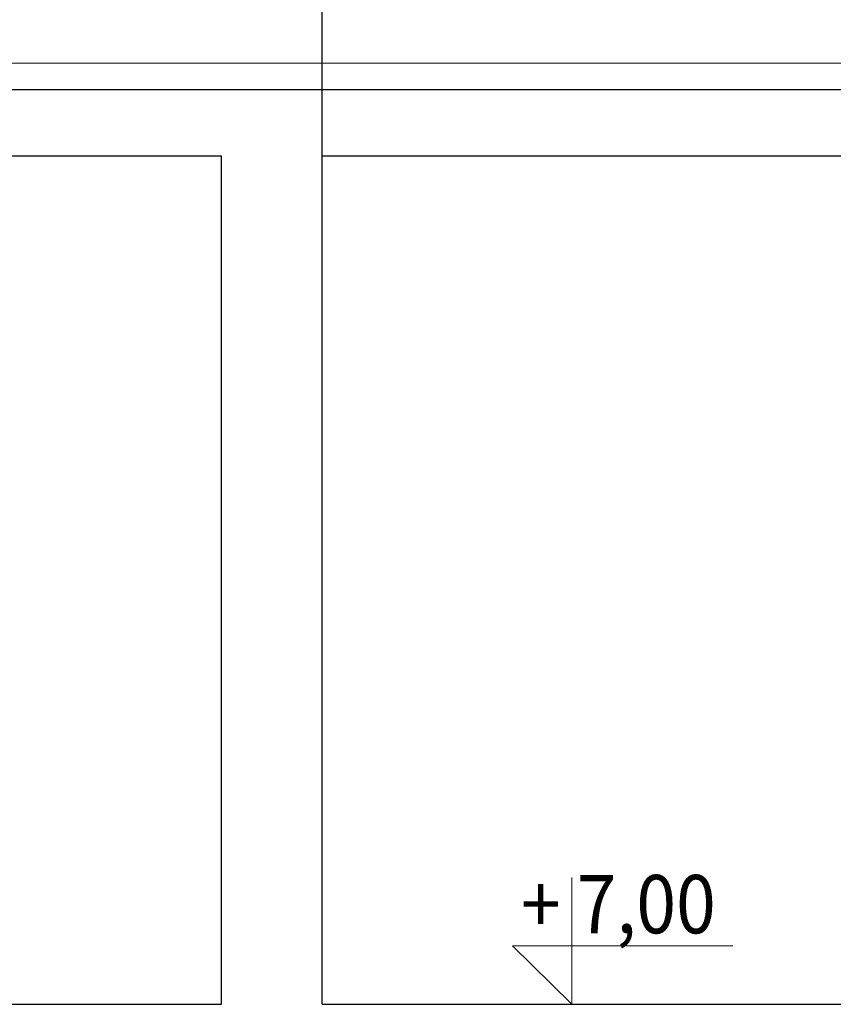
# Model space of a CAD drawing. Units: millimetres. Extents: x 18647 to 103892, y -23203 to 17594.
# Drawn here: x 65108 to 65415, y -19015 to -18644 of the extents above; entities that cross this region are included whole.
import ezdxf

# ---------------------------------------------------------------- set-up
doc = ezdxf.new("R2010")
doc.units = ezdxf.units.MM
doc.layers.get('Defpoints').update_dxf_attribs({"color": 53})
for name, color, linetype, lineweight in [('x-wymiar', 7, 'Continuous', 13), ('x-ściany', 251, 'Continuous', 30), ('x-ściany cienkie', 251, 'Continuous', 20)]:
    doc.layers.add(name, color=color, linetype=linetype, lineweight=lineweight)
doc.styles.add('arial 90', font='arial.ttf', dxfattribs={"width": 0.9})

msp = doc.modelspace()

# ---------------------------------------------------------------- linework, layer by layer
at = {"layer": 'Defpoints'}
msp.add_line((65221.94, -18695.01), (65221.94, -18529.19), dxfattribs=at)
at = {"layer": 'x-wymiar'}
msp.add_lwpolyline([(65316.18, -18967.19), (65316.18, -19015.01), (65293.72, -18992.97), (65376.92, -18992.97)], dxfattribs=at)
at = {"layer": 'x-ściany'}
for p, q in [((64538.94, -18670.01), (65575.94, -18670.01)), ((64584.94, -18695.01), (65183.94, -18695.01)), ((65183.94, -19015.01), (65183.94, -18695.01)), ((65221.94, -18695.01), (65529.94, -18695.01)), ((65221.94, -19015.01), (65221.94, -18695.01)), ((64584.94, -19015.01), (65183.94, -19015.01)), ((65221.94, -19015.01), (65529.94, -19015.01))]:
    msp.add_line(p, q, dxfattribs=at)
at = {"layer": 'x-ściany cienkie'}
msp.add_line((64563.94, -18660.01), (65550.94, -18660.01), dxfattribs=at)

# ---------------------------------------------------------------- texts
at = {"layer": 'x-wymiar', "style": 'arial 90', "width": 0.9}
msp.add_text('+ 7,00', height=22, dxfattribs=at).set_placement((65296.94, -18988.24))

doc.saveas('drawing.dxf')
